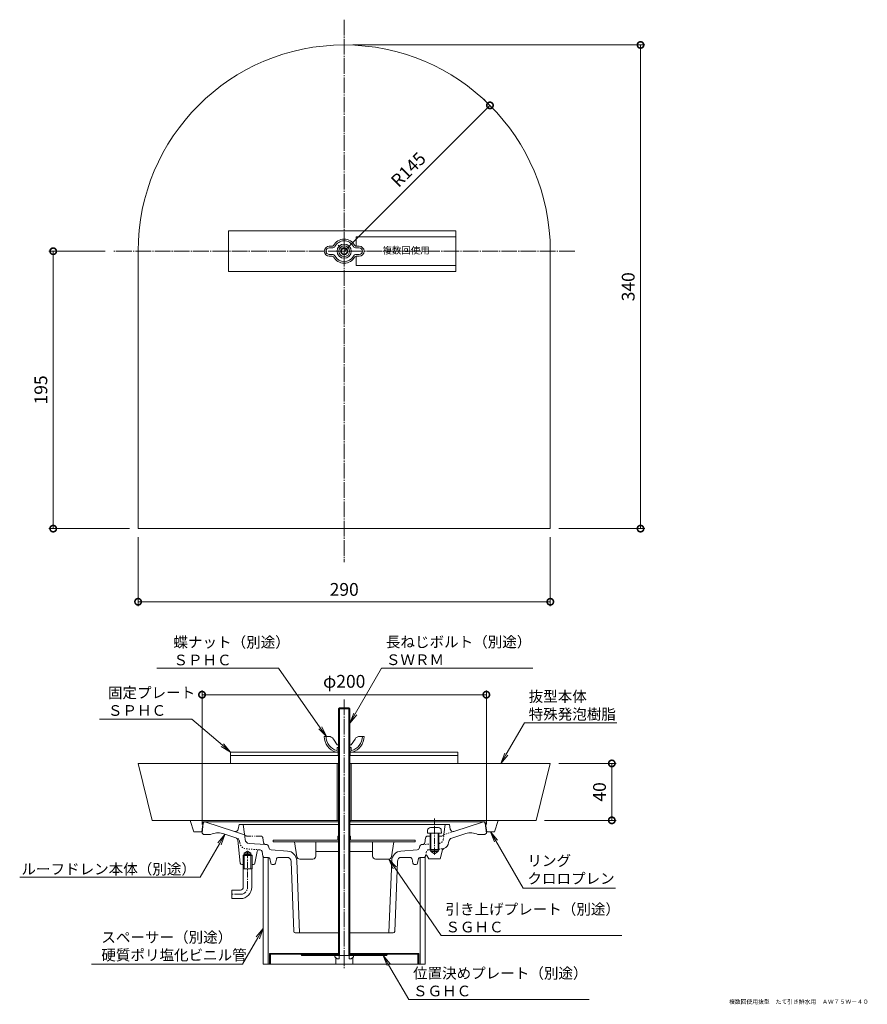
# Model space of a CAD drawing. Units: millimetres. Extents: x -228 to 368, y -315 to 377.
import ezdxf
from ezdxf import colors
from ezdxf.entities.mleader import LeaderData, LeaderLine
from ezdxf.math import Vec2, Vec3

# ---------------------------------------------------------------- set-up
doc = ezdxf.new("R2010")
doc.units = ezdxf.units.MM
for name, pattern in [('2点鎖線（断面）', [6.773333, 3.386667, -0.846667, 0.423333, -0.846667, 0.423333, -0.846667]), ('中心線（短）', [6.773333, 4.233333, -0.846667, 0.846667, -0.846667]), ('中心線（長）', [13.546667, 11.006667, -0.846667, 0.846667, -0.846667]), ('点線（標準）', [1.693333, 0.846667, -0.846667])]:
    doc.linetypes.add(name, pattern=pattern)
for name, color, linetype in [('(K)スペーサー', 4, 'Continuous'), ('(K)リング', 6, 'Continuous'), ('(K)ルーフドレン本体', 3, 'Continuous'), ('(K)位置決めプレート', 7, 'Continuous'), ('(K)固定プレート', 6, 'Continuous'), ('(K)引き上げプレート', 2, 'Continuous'), ('(K)抜型本体', 4, 'Continuous'), ('(K)蝶ナット', 2, 'Continuous'), ('(K)長ねじボルト', 6, 'Continuous')]:
    doc.layers.add(name, color=color, linetype=linetype)
for name, color, linetype, lineweight in [('(K)寸法', 7, 'Continuous', 9), ('(K)引出線', 7, 'Continuous', 9), ('(K)文字', 2, 'Continuous', 9)]:
    doc.layers.add(name, color=color, linetype=linetype, lineweight=lineweight)
doc.styles.add('(K)MSゴシック', font='MS Gothic.ttf')
doc.styles.add('文字_異尺度_H2.5', font='MS Gothic.ttf', dxfattribs={"height": 2.5})
doc.styles.add('文字_異尺度_H3.0', font='MS Gothic.ttf', dxfattribs={"height": 3})
doc.dimstyles.new('KAD-1', dxfattribs={"dimtxt": 3, "dimasz": 3, "dimexe": 1, "dimexo": 2, "dimgap": 1, "dimtad": 1, "dimdec": 1, "dimdsep": 46, "dimtxsty": '(K)MSゴシック', "dimblk": 'DOTSMALL', "dimcen": 0, "dimclrd": 7, "dimclre": 256, "dimclrt": 2, "dimadec": 1, "dimazin": 2, "dimtfac": 1, "dimtdec": 1, "dimtmove": 0, "dimatfit": 3, "dimldrblk": 'DOTSMALL', "dimfxl": 1, "dimtfill": 1, "dimlwd": 9, "dimlwe": -1, "dimarcsym": 0})

# ---------------------------------------------------------------- blocks, each defined once
blk = doc.blocks.new('_DotSmall')
at = {"color": 0, "linetype": 'ByBlock', "const_width": 0.5}
blk.add_lwpolyline([(-0.0625, 0, 1), (0.0625, 0, 1)], format="xyb", close=True, dxfattribs=at)
blk = doc.blocks.new('*D14')
at = {"layer": '(K)寸法', "transparency": 16777216}
for p, q in [((5.9, 359.44), (211.37, 359.44)), ((150.9, 19.44), (211.37, 19.44))]:
    blk.add_line(p, q, dxfattribs=at)
at = {"layer": '(K)寸法', "color": 7, "lineweight": 9, "transparency": 16777216}
blk.add_line((208.37, 359.44), (208.37, 19.44), dxfattribs=at)
at = {"layer": 'Defpoints', "color": 0, "transparency": 16777216}
for p in [(-0.1, 359.44), (144.9, 19.44), (208.37, 19.44)]:
    blk.add_point(p, dxfattribs=at)
at = {"layer": '(K)寸法', "color": 7, "lineweight": 9, "transparency": 16777216, "xscale": 9, "yscale": 9, "zscale": 9}
for p, rotation in [((208.37, 359.44), 90), ((208.37, 19.44), 270)]:
    blk.add_blockref('_DotSmall', p, dxfattribs=dict(at, rotation=rotation))
at = {"layer": '(K)寸法', "color": 2, "lineweight": 9, "transparency": 16777216, "insert": (200.87, 189.44), "char_height": 9, "attachment_point": 5, "rotation": 90, "style": '(K)MSゴシック', "bg_fill": 3, "box_fill_scale": 1.1, "bg_fill_color": 256, "bg_fill_true_color": 13158600, "bg_fill_transparency": 0}
blk.add_mtext('340', dxfattribs=at)
blk = doc.blocks.new('*D15')
at = {"layer": '(K)寸法', "transparency": 16777216}
for p, q in [((-168.31, 214.44), (-207.82, 214.44)), ((-151.1, 19.44), (-207.82, 19.44))]:
    blk.add_line(p, q, dxfattribs=at)
at = {"layer": '(K)寸法', "color": 7, "lineweight": 9, "transparency": 16777216}
blk.add_line((-204.82, 214.44), (-204.82, 19.44), dxfattribs=at)
at = {"layer": 'Defpoints', "color": 0, "transparency": 16777216}
for p in [(-162.31, 214.44), (-204.82, 19.44), (-145.1, 19.44)]:
    blk.add_point(p, dxfattribs=at)
at = {"layer": '(K)寸法', "color": 7, "lineweight": 9, "transparency": 16777216, "xscale": 9, "yscale": 9, "zscale": 9}
for p, rotation in [((-204.82, 214.44), 90), ((-204.82, 19.44), 270)]:
    blk.add_blockref('_DotSmall', p, dxfattribs=dict(at, rotation=rotation))
at = {"layer": '(K)寸法', "color": 2, "lineweight": 9, "transparency": 16777216, "insert": (-212.32, 116.94), "char_height": 9, "attachment_point": 5, "rotation": 90, "style": '(K)MSゴシック', "bg_fill": 3, "box_fill_scale": 1.1, "bg_fill_color": 256, "bg_fill_true_color": 13158600, "bg_fill_transparency": 0}
blk.add_mtext('195', dxfattribs=at)
blk = doc.blocks.new('*D16')
at = {"layer": '(K)寸法', "transparency": 16777216}
for p, q in [((-145.1, 13.44), (-145.1, -34.97)), ((144.9, 13.44), (144.9, -34.97))]:
    blk.add_line(p, q, dxfattribs=at)
at = {"layer": '(K)寸法', "color": 7, "lineweight": 9, "transparency": 16777216}
blk.add_line((144.9, -31.97), (-145.1, -31.97), dxfattribs=at)
at = {"layer": 'Defpoints', "color": 0, "transparency": 16777216}
for p in [(-145.1, 19.44), (144.9, 19.44), (-145.1, -31.97)]:
    blk.add_point(p, dxfattribs=at)
at = {"layer": '(K)寸法', "color": 7, "lineweight": 9, "transparency": 16777216, "xscale": 9, "yscale": 9, "zscale": 9, "rotation": 180}
blk.add_blockref('_DotSmall', (-145.1, -31.97), dxfattribs=at)
at = {"layer": '(K)寸法', "color": 7, "lineweight": 9, "transparency": 16777216, "xscale": 9, "yscale": 9, "zscale": 9}
blk.add_blockref('_DotSmall', (144.9, -31.97), dxfattribs=at)
at = {"layer": '(K)寸法', "color": 2, "lineweight": 9, "transparency": 16777216, "insert": (-0.1, -24.47), "char_height": 9, "attachment_point": 5, "style": '(K)MSゴシック', "bg_fill": 3, "box_fill_scale": 1.1, "bg_fill_color": 256, "bg_fill_true_color": 13158600, "bg_fill_transparency": 0}
blk.add_mtext('290', dxfattribs=at)
blk = doc.blocks.new('*D17')
at = {"layer": '(K)寸法', "transparency": 16777216}
for p, q in [((98.19, 321.21), (100.31, 319.09)), ((-4.35, 218.68), (-2.22, 216.56))]:
    blk.add_line(p, q, dxfattribs=at)
at = {"layer": '(K)寸法', "color": 7, "lineweight": 9, "transparency": 16777216}
blk.add_line((-0.1, 214.44), (102.43, 316.97), dxfattribs=at)
at = {"layer": 'Defpoints', "color": 0, "transparency": 16777216}
for p in [(102.43, 316.97), (102.43, 316.97), (-0.1, 214.44)]:
    blk.add_point(p, dxfattribs=at)
at = {"layer": '(K)寸法', "color": 7, "lineweight": 9, "transparency": 16777216, "xscale": 9, "yscale": 9, "zscale": 9}
for p, rotation in [((102.43, 316.97), 45.00004153147132), ((-0.1, 214.44), 225.0000415314713)]:
    blk.add_blockref('_DotSmall', p, dxfattribs=dict(at, rotation=rotation))
at = {"layer": '(K)寸法', "color": 2, "lineweight": 9, "transparency": 16777216, "insert": (45.86, 271.01), "char_height": 9, "attachment_point": 5, "rotation": 45.00004, "style": '(K)MSゴシック', "bg_fill": 3, "box_fill_scale": 1.1, "bg_fill_color": 256, "bg_fill_true_color": 13158600, "bg_fill_transparency": 0}
blk.add_mtext('R145', dxfattribs=at)
blk = doc.blocks.new('*D12')
at = {"layer": '(K)寸法', "transparency": 16777216}
for p, q in [((150.9, -145.64), (191.17, -145.64)), ((140.9, -185.64), (191.17, -185.64))]:
    blk.add_line(p, q, dxfattribs=at)
at = {"layer": '(K)寸法', "color": 7, "lineweight": 9, "transparency": 16777216}
blk.add_line((188.17, -145.64), (188.17, -185.64), dxfattribs=at)
at = {"layer": 'Defpoints', "color": 0, "transparency": 16777216}
for p in [(144.9, -145.64), (134.9, -185.64), (188.17, -185.64)]:
    blk.add_point(p, dxfattribs=at)
at = {"layer": '(K)寸法', "color": 7, "lineweight": 9, "transparency": 16777216, "xscale": 9, "yscale": 9, "zscale": 9}
for p, rotation in [((188.17, -145.64), 90), ((188.17, -185.64), 270)]:
    blk.add_blockref('_DotSmall', p, dxfattribs=dict(at, rotation=rotation))
at = {"layer": '(K)寸法', "color": 2, "lineweight": 9, "transparency": 16777216, "insert": (180.67, -165.64), "char_height": 9, "attachment_point": 5, "rotation": 90, "style": '(K)MSゴシック', "bg_fill": 3, "box_fill_scale": 1.1, "bg_fill_color": 256, "bg_fill_true_color": 13158600, "bg_fill_transparency": 0}
blk.add_mtext('40', dxfattribs=at)
blk = doc.blocks.new('*D13')
at = {"layer": '(K)寸法', "transparency": 16777216}
for p, q in [((-100.1, -188.64), (-100.1, -94.3)), ((99.9, -188.64), (99.9, -94.3))]:
    blk.add_line(p, q, dxfattribs=at)
at = {"layer": '(K)寸法', "color": 7, "lineweight": 9, "transparency": 16777216}
blk.add_line((-100.1, -97.3), (99.9, -97.3), dxfattribs=at)
at = {"layer": 'Defpoints', "color": 0, "transparency": 16777216}
for p in [(99.9, -97.3), (-100.1, -194.64), (99.9, -194.64)]:
    blk.add_point(p, dxfattribs=at)
at = {"layer": '(K)寸法', "color": 7, "lineweight": 9, "transparency": 16777216, "xscale": 9, "yscale": 9, "zscale": 9, "rotation": 180}
blk.add_blockref('_DotSmall', (-100.1, -97.3), dxfattribs=at)
at = {"layer": '(K)寸法', "color": 7, "lineweight": 9, "transparency": 16777216, "xscale": 9, "yscale": 9, "zscale": 9}
blk.add_blockref('_DotSmall', (99.9, -97.3), dxfattribs=at)
at = {"layer": '(K)寸法', "color": 2, "lineweight": 9, "transparency": 16777216, "insert": (-0.1, -89.07), "char_height": 9, "attachment_point": 5, "style": '(K)MSゴシック', "bg_fill": 3, "box_fill_scale": 1.1, "bg_fill_color": 256, "bg_fill_true_color": 13158600, "bg_fill_transparency": 0}
blk.add_mtext('φ200', dxfattribs=at)
blk = doc.blocks.new('_Open')
at = {"color": 0, "linetype": 'ByBlock', "lineweight": -2}
for p, q in [((-1, 0.167), (0, 0)), ((-1, -0.167), (0, 0)), ((0, 0), (-1, 0))]:
    blk.add_line(p, q, dxfattribs=at)

msp = doc.modelspace()

# ---------------------------------------------------------------- linework, layer by layer
at = {"layer": '(K)スペーサー', "color": 4, "linetype": 'Continuous', "lineweight": 9}
for p, q in [((-57.1, -211.64), (-56.28, -211.64)), ((-57.1, -211.64), (-57.1, -286.64)), ((-53.6, -211.64), (-53.6, -286.64)), ((53.4, -211.64), (53.4, -286.64)), ((56.9, -211.64), (56.07, -211.64)), ((56.9, -211.64), (56.9, -286.64)), ((-57.1, -286.64), (56.9, -286.64))]:
    msp.add_line(p, q, dxfattribs=at)
at = {"layer": '(K)リング', "color": 6, "linetype": 'Continuous', "lineweight": 9}
for p, q in [((-108.35, -185.64), (-105.85, -193.64)), ((-4.1, -185.64), (-108.35, -185.64)), ((-100.35, -193.64), (-99.35, -186.64)), ((-4.1, -186.64), (-99.35, -186.64)), ((-4.2, -185.64), (-4.2, -186.64)), ((108.15, -185.64), (3.9, -185.64)), ((99.15, -186.64), (3.9, -186.64)), ((4, -185.64), (4, -186.64)), ((100.15, -193.64), (99.15, -186.64)), ((108.15, -185.64), (105.65, -193.64)), ((-105.85, -193.64), (-100.35, -193.64)), ((105.65, -193.64), (100.15, -193.64))]:
    msp.add_line(p, q, dxfattribs=at)
at = {"layer": '(K)ルーフドレン本体', "color": 3, "linetype": '中心線（長）', "lineweight": 9}
msp.add_line((-0.1, -100.76), (-0.1, -290.36), dxfattribs=at)
at = {"layer": '(K)ルーフドレン本体', "color": 3, "linetype": 'Continuous', "lineweight": 9}
for p, q in [((-98.22, -186.64), (-4.1, -186.64)), ((-77.28, -193.41), (-98.1, -186.64)), ((3.9, -186.64), (58.92, -186.64)), ((98.01, -186.64), (67.87, -186.64)), ((77.07, -193.41), (97.9, -186.64)), ((-99.21, -187.52), (-100.1, -194.64)), ((-77.28, -193.41), (-70.24, -195.7)), ((-74.1, -188.64), (-74.69, -191.87)), ((-71.1, -188.64), (-74.1, -188.64)), ((-70.28, -195.33), (-71.1, -188.64)), ((-4.1, -188.64), (-71.1, -188.64)), ((70.9, -188.64), (3.9, -188.64)), ((70.08, -195.33), (70.9, -188.64)), ((70.9, -188.64), (73.9, -188.64)), ((73.9, -188.64), (74.49, -191.87)), ((99.01, -187.52), (99.9, -194.64)), ((-100.1, -194.64), (-99.1, -195.64)), ((-99.1, -195.64), (-94.1, -195.64)), ((-76.95, -197.72), (-85.58, -194.92)), ((-76.33, -197.92), (-76.95, -197.72)), ((-73.2, -215.75), (-74.96, -199.61)), ((-69.81, -199.19), (-70.28, -195.33)), ((57.19, -197.89), (56.59, -201.38)), ((58.66, -196.64), (60.4, -196.64)), ((66.4, -196.64), (68.59, -196.64)), ((73.37, -201.31), (73.46, -200.61)), ((75.51, -198.12), (85.38, -194.92)), ((98.9, -195.64), (93.9, -195.64)), ((99.9, -194.64), (98.9, -195.64)), ((-70.46, -208.64), (-68.1, -207.28)), ((-65.74, -208.64), (-68.1, -207.28)), ((-55.43, -202.63), (-67.04, -201.82)), ((-62.95, -215.83), (-61.35, -207.55)), ((-59.78, -206.33), (-59.25, -206.37)), ((-57.26, -210.83), (-57.88, -207.58)), ((-55.22, -202.64), (-55.43, -202.63)), ((-55.22, -202.64), (-54.47, -202.7)), ((-52.89, -205.31), (-53.32, -203.77)), ((-40.02, -207.21), (-51.55, -206.4)), ((39.82, -207.21), (51.26, -206.41)), ((52.68, -205.31), (53.11, -203.77)), ((55.22, -202.63), (54.27, -202.7)), ((60.4, -201.18), (60.4, -206.64)), ((60.4, -206.64), (66.4, -206.64)), ((60.9, -201.68), (60.9, -207.64)), ((65.9, -201.68), (65.9, -207.64)), ((66.4, -201.18), (66.4, -206.64)), ((67.4, -212.57), (69.17, -206.41)), ((-70.46, -209.64), (-71.28, -210.44)), ((-64.93, -210.44), (-71.28, -210.44)), ((-71.28, -219.64), (-71.28, -210.44)), ((-70.46, -219.64), (-70.46, -208.64)), ((-65.74, -208.64), (-70.46, -208.64)), ((-65.74, -209.64), (-70.46, -209.64)), ((-65.74, -219.64), (-65.74, -208.64)), ((-64.93, -210.44), (-65.74, -209.64)), ((-64.93, -219.64), (-64.93, -210.44)), ((-56.28, -211.64), (-53.42, -211.64)), ((-52.44, -212.45), (-51.76, -215.84)), ((-48.44, -215.84), (-47.84, -212.85)), ((-46.37, -211.64), (-40.49, -211.64)), ((-35.64, -263.68), (-37.49, -214.53)), ((-33.51, -213.93), (-31.6, -264.64)), ((-20.1, -207.64), (-4.1, -207.64)), ((19.9, -207.64), (3.9, -207.64)), ((33.31, -213.93), (31.39, -264.64)), ((35.43, -263.68), (37.29, -214.53)), ((46.17, -211.64), (40.29, -211.64)), ((48.24, -215.84), (47.64, -212.85)), ((52.24, -212.45), (51.56, -215.84)), ((56.07, -211.64), (53.22, -211.64)), ((57.05, -210.83), (57.14, -210.38)), ((58.07, -210.23), (59.4, -212.57)), ((59.4, -212.57), (67.4, -212.57)), ((60.9, -207.64), (65.9, -207.64)), ((60.9, -207.64), (63.4, -209.09)), ((65.9, -207.64), (63.4, -209.09)), ((-71.28, -216.64), (-72.21, -216.64)), ((-64.93, -219.64), (-71.28, -219.64)), ((-71.1, -232.64), (-71.1, -219.64)), ((-65.1, -232.64), (-65.1, -219.64)), ((-63.93, -216.64), (-64.93, -216.64)), ((-50.78, -216.64), (-49.42, -216.64)), ((50.58, -216.64), (49.22, -216.64)), ((-73.1, -234.64), (-79.1, -234.64)), ((-79.1, -234.64), (-79.1, -240.64)), ((-73.1, -240.64), (-79.1, -240.64)), ((-34.64, -264.64), (-4.1, -264.64)), ((34.43, -264.64), (3.9, -264.64))]:
    msp.add_line(p, q, dxfattribs=at)
at = {"layer": '(K)ルーフドレン本体', "color": 4, "linetype": '中心線（短）', "lineweight": 9}
msp.add_line((63.4, -184.33), (63.4, -209.78), dxfattribs=at)
at = {"layer": '(K)ルーフドレン本体', "color": 4, "linetype": 'Continuous', "lineweight": 9}
for p, q in [((58.58, -192.57), (58.4, -194.64)), ((60.57, -190.74), (66.22, -190.74)), ((68.22, -192.57), (68.4, -194.64)), ((58.4, -194.64), (68.4, -194.64)), ((60.4, -194.64), (60.4, -206.14)), ((60.9, -194.64), (60.9, -206.64)), ((65.9, -194.64), (65.9, -206.64)), ((66.4, -194.64), (66.4, -206.14)), ((60.9, -206.64), (60.4, -206.14)), ((60.4, -206.14), (66.4, -206.14)), ((60.9, -206.64), (65.9, -206.64)), ((66.4, -206.14), (65.9, -206.64))]:
    msp.add_line(p, q, dxfattribs=at)
at = {"layer": '(K)ルーフドレン本体', "color": 3, "linetype": '点線（標準）', "lineweight": 9}
for p, q in [((77.07, -193.41), (70.03, -195.7)), ((-75.71, -198.12), (-76.33, -197.92)), ((-73.58, -201.31), (-73.66, -200.61)), ((69.6, -199.19), (70.08, -195.33)), ((-68.96, -205.69), (-59.78, -206.33)), ((55.22, -202.63), (60.4, -202.27)), ((57.14, -210.38), (57.68, -207.58)), ((59.57, -206.33), (59.05, -206.37)), ((60.4, -206.28), (59.57, -206.33)), ((66.4, -201.85), (66.83, -201.82)), ((68.76, -205.69), (66.4, -205.86)), ((69.17, -206.41), (69.4, -205.61))]:
    msp.add_line(p, q, dxfattribs=at)
at = {"layer": '(K)ルーフドレン本体', "color": 3, "linetype": '2点鎖線（断面）', "lineweight": 9}
for p, q in [((-58.87, -196.64), (-68.79, -196.64)), ((-57.39, -197.89), (-56.8, -201.38))]:
    msp.add_line(p, q, dxfattribs=at)
at = {"layer": '(K)ルーフドレン本体', "color": 3, "linetype": '中心線（短）', "lineweight": 9}
for p, q in [((-68.1, -232.64), (-68.1, -207.09)), ((-73.1, -237.64), (-79.82, -237.64))]:
    msp.add_line(p, q, dxfattribs=at)
at = {"layer": '(K)ルーフドレン本体', "color": 3, "linetype": 'Continuous', "lineweight": 9}
for centre, radius, start, end in [((-98.22, -187.64), 1, 90, 172.87573), ((98.01, -187.64), 1, 7.12427, 90), ((-76.66, -191.51), 2, 252.00006, 349.64606), ((76.45, -191.51), 2, 190.35394, 287.99994), ((-88.98, -205.38), 11, 72.00008, 117.74347), ((-76.95, -199.83), 2, 6.23003, 72.00018), ((-66.83, -198.82), 3, 187.00038, 266.00034), ((58.66, -198.14), 1.5, 90, 170.38539), ((68.59, -195.14), 1.5, 270, 353.00041), ((76.44, -200.98), 3, 107.99998, 172.99959), ((88.78, -205.38), 11, 62.25653, 107.99992), ((-59.88, -207.83), 1.5, 86.00067, 169.11671), ((-59.36, -207.87), 1.5, 10.89832, 85.99991), ((-54.76, -204.18), 1.5, 15.64886, 78.88803), ((-51.44, -204.9), 1.5, 195.64886, 266), ((-40.51, -214.19), 7, 2.16112, 85.99995), ((40.3, -214.19), 7, 94.00005, 177.83888), ((51.24, -204.9), 1.5, 270.95044, 344.35114), ((54.56, -204.18), 1.5, 101.11197, 164.35114), ((55.12, -201.13), 1.5, 274, 350.38539), ((70.61, -206.82), 1.5, 109.78223, 163.9705), ((68.41, -200.7), 5, 289.78258, 352.99973), ((-56.28, -210.64), 1, 190.899, 270), ((-53.42, -212.64), 1, 11.30934, 90), ((-46.37, -213.14), 1.5, 90, 168.69034), ((-40.49, -214.64), 3, 2.16129, 90), ((40.29, -214.64), 3, 90, 177.8387), ((46.17, -213.14), 1.5, 11.30966, 90), ((53.22, -212.64), 1, 90, 168.69066), ((56.07, -210.64), 1, 270, 349.101), ((57.63, -210.47), 0.5, 29.60806, 169.09903), ((-72.21, -215.64), 1, 186.23801, 270.25266), ((-63.93, -215.64), 1, 270, 349.11731), ((-50.78, -215.64), 1, 191.30914, 270), ((-49.42, -215.64), 1, 270, 348.69086), ((49.22, -215.64), 1, 191.30914, 270), ((50.58, -215.64), 1, 270, 348.69086), ((-73.1, -232.64), 2, 270, 0), ((-73.1, -232.64), 8, 270, 0), ((-34.64, -263.64), 1, 182.16199, 270), ((34.43, -263.64), 1, 270, 357.83801)]:
    msp.add_arc(centre, radius, start, end, dxfattribs=at)
at = {"layer": '(K)ルーフドレン本体', "color": 4, "linetype": 'Continuous', "lineweight": 9}
for centre, start, end in [((60.57, -192.74), 90, 174.99998), ((66.22, -192.74), 5.00002, 90)]:
    msp.add_arc(centre, 2, start, end, dxfattribs=at)
at = {"layer": '(K)ルーフドレン本体', "color": 3, "linetype": '点線（標準）', "lineweight": 9}
for centre, radius, start, end in [((-76.64, -200.98), 3, 7.00041, 72.00002), ((66.63, -198.82), 3, 273.99933, 352.9995), ((-68.61, -200.7), 5, 187.00027, 266.00006), ((59.15, -207.87), 1.5, 94.00009, 169.10165), ((68.41, -200.7), 5, 273.99992, 289.78258)]:
    msp.add_arc(centre, radius, start, end, dxfattribs=at)
at = {"layer": '(K)ルーフドレン本体', "color": 3, "linetype": '2点鎖線（断面）', "lineweight": 9}
for centre, start, end in [((-68.79, -195.14), 186.99957, 270), ((-58.87, -198.14), 9.61461, 90), ((-55.32, -201.13), 189.61461, 266)]:
    msp.add_arc(centre, 1.5, start, end, dxfattribs=at)
at = {"layer": '(K)ルーフドレン本体', "color": 3, "linetype": '中心線（短）', "lineweight": 9}
msp.add_arc((-73.1, -232.64), 5, 270, 0, dxfattribs=at)
at = {"layer": '(K)位置決めプレート', "color": 3, "linetype": 'Continuous', "lineweight": 9}
for p, q in [((-52.6, -286.64), (-52.6, -279.14)), ((-4.1, -279.14), (-52.6, -279.14)), ((-52, -286.64), (-52, -279.74)), ((-30.62, -279.74), (-52, -279.74)), ((-41.1, -279.74), (-41.1, -279.14)), ((-37.1, -279.74), (-37.1, -279.14)), ((-30.1, -280.64), (-30.62, -279.74)), ((-29.76, -280.04), (-30.28, -279.14)), ((29.9, -280.64), (-30.1, -280.64)), ((-4.1, -280.04), (-29.76, -280.04)), ((-4.6, -280.64), (-4.6, -280.04)), ((52.4, -279.14), (3.9, -279.14)), ((29.55, -280.04), (3.9, -280.04)), ((4.4, -280.64), (4.4, -280.04)), ((29.55, -280.04), (30.07, -279.14)), ((29.9, -280.64), (30.42, -279.74)), ((51.8, -279.74), (30.42, -279.74)), ((36.9, -279.74), (36.9, -279.14)), ((40.9, -279.74), (40.9, -279.14)), ((51.8, -286.64), (51.8, -279.74)), ((52.4, -286.64), (52.4, -279.14)), ((-52, -286.64), (-52.6, -286.64)), ((52.4, -286.64), (51.8, -286.64))]:
    msp.add_line(p, q, dxfattribs=at)
at = {"layer": '(K)位置決めプレート', "color": 2, "linetype": 'Continuous', "lineweight": 9}
for p, q in [((-6.6, -281.64), (-6.6, -280.64)), ((-6.6, -280.64), (6.4, -280.64)), ((-5.05, -282.91), (-6.6, -281.64)), ((-6.1, -286.64), (-6.1, -282.05)), ((-5.05, -282.91), (-3.71, -282.91)), ((-3.71, -282.91), (-3.71, -280.64)), ((3.5, -282.91), (3.5, -280.64)), ((4.85, -282.91), (3.5, -282.91)), ((4.85, -282.91), (6.4, -281.64)), ((5.9, -286.64), (5.9, -282.05)), ((6.4, -281.64), (6.4, -280.64)), ((5.9, -286.64), (-6.1, -286.64))]:
    msp.add_line(p, q, dxfattribs=at)
at = {"layer": '(K)固定プレート', "color": 6, "linetype": 'Continuous', "lineweight": 9}
for p, q in [((78.41, 228.74), (-81.59, 228.74)), ((-81.59, 200.14), (-81.59, 228.74)), ((78.41, 200.14), (78.41, 228.74)), ((78.41, 200.14), (-81.59, 200.14)), ((-80.1, -145.64), (-80.1, -137.64)), ((-80.1, -137.64), (-4.1, -137.64)), ((-4.35, -139.94), (-4.35, -137.64)), ((3.9, -137.64), (79.9, -137.64)), ((4.15, -139.94), (4.15, -137.64)), ((79.9, -145.64), (79.9, -137.64)), ((-80.1, -139.94), (-4.1, -139.94)), ((3.9, -139.94), (79.9, -139.94)), ((-80.1, -145.64), (-4.1, -145.64)), ((3.9, -145.64), (79.9, -145.64))]:
    msp.add_line(p, q, dxfattribs=at)
at = {"layer": '(K)固定プレート', "color": 2, "linetype": 'Continuous', "lineweight": 9}
for p, q in [((8.41, 217.94), (8.41, 224.44)), ((78.41, 224.44), (8.41, 224.44)), ((8.41, 204.44), (8.41, 210.94)), ((78.41, 204.44), (8.41, 204.44))]:
    msp.add_line(p, q, dxfattribs=at)
at = {"layer": '(K)引き上げプレート', "color": 2, "linetype": 'Continuous', "lineweight": 9}
for p, q in [((-50.1, -199.64), (-50.1, -200.84)), ((-5.1, -199.64), (-50.1, -199.64)), ((-4.6, -199.14), (-4.6, -196.64)), ((-3.43, -196.64), (-4.6, -196.64)), ((-4.1, -196.64), (-4.1, -200.52)), ((4.4, -196.64), (3.22, -196.64)), ((3.9, -196.64), (3.9, -200.52)), ((4.4, -199.14), (4.4, -196.64)), ((4.9, -199.64), (49.9, -199.64)), ((49.9, -200.84), (49.9, -199.64)), ((-4.1, -200.84), (-50.1, -200.84)), ((-33.38, -211.17), (-35.1, -200.84)), ((-20.1, -210.84), (-20.1, -200.84)), ((49.9, -200.84), (3.9, -200.84)), ((19.9, -210.84), (19.9, -200.84)), ((33.18, -211.17), (34.9, -200.84)), ((-31.41, -212.84), (-22.1, -212.84)), ((31.2, -212.84), (21.9, -212.84))]:
    msp.add_line(p, q, dxfattribs=at)
for centre, radius, start, end in [((-5.1, -199.14), 0.5, 270, 0), ((-5.1, -199.14), 1.7, 270, 350.47098), ((4.9, -199.14), 1.7, 189.53619, 270), ((4.9, -199.14), 0.5, 180, 270), ((-31.41, -210.84), 2, 189.46281, 270), ((-22.1, -210.84), 2, 270, 0), ((21.9, -210.84), 2, 180, 270), ((31.2, -210.84), 2, 270, 350.53719)]:
    msp.add_arc(centre, radius, start, end, dxfattribs=at)
at = {"layer": '(K)抜型本体', "color": 4, "linetype": '中心線（長）', "lineweight": 9}
for p, q in [((-0.1, 377.19), (-0.1, -4.15)), ((162.1, 214.44), (-162.31, 214.44))]:
    msp.add_line(p, q, dxfattribs=at)
at = {"layer": '(K)抜型本体', "color": 4, "linetype": 'Continuous', "lineweight": 9}
for p, q in [((-145.1, 214.44), (-145.1, 19.44)), ((144.9, 214.44), (144.9, 19.44)), ((144.9, 19.44), (-145.1, 19.44)), ((-4.1, -145.64), (-145.1, -145.64)), ((-145.1, -145.64), (-135.1, -185.64)), ((-5.1, -145.64), (-5.1, -185.64)), ((144.9, -145.64), (3.9, -145.64)), ((4.9, -145.64), (4.9, -185.64)), ((144.9, -145.64), (134.9, -185.64)), ((-4.1, -185.64), (-135.1, -185.64)), ((134.9, -185.64), (3.9, -185.64))]:
    msp.add_line(p, q, dxfattribs=at)
msp.add_arc((-0.1, 214.44), 145, 0, 180, dxfattribs=at)
at = {"layer": '(K)蝶ナット', "color": 2, "linetype": 'Continuous', "lineweight": 9}
for p, q in [((-8.58, 217.94), (-10.6, 217.94)), ((-8.58, 216.74), (-10.6, 216.74)), ((8.37, 217.94), (10.4, 217.94)), ((8.37, 216.74), (10.4, 216.74)), ((-10.6, 212.14), (-8.58, 212.14)), ((-10.6, 210.94), (-8.58, 210.94)), ((10.4, 212.14), (8.37, 212.14)), ((10.4, 210.94), (8.37, 210.94)), ((-11.09, -126.64), (-14.1, -126.64)), ((-7.71, -128.51), (-5.1, -132.64)), ((7.5, -128.51), (4.9, -132.64)), ((10.89, -126.64), (13.9, -126.64)), ((-4.1, -137.64), (-5.9, -137.64)), ((-5.1, -132.64), (-4.1, -132.64)), ((-5.1, -134.54), (-5.1, -136.44)), ((-5.1, -134.54), (-3.43, -134.54)), ((3.22, -134.54), (4.9, -134.54)), ((3.9, -132.64), (4.9, -132.64)), ((5.7, -137.64), (3.9, -137.64)), ((4.9, -134.54), (4.9, -136.44))]:
    msp.add_line(p, q, dxfattribs=at)
msp.add_circle((-0.1, 214.44), 5, dxfattribs=at)
for centre, radius, start, end in [((-0.1, 214.44), 8.5, 28.02754, 151.97244), ((-0.1, 214.44), 7.3, 28.02754, 153.56662), ((-10.6, 214.44), 3.5, 90, 270), ((-10.6, 214.44), 2.3, 90, 270), ((-8.58, 219.14), 1.2, 270, 323.96806), ((-8.58, 219.14), 2.4, 270, 323.96806), ((8.37, 219.14), 2.4, 212.0298, 270), ((8.37, 219.14), 1.2, 216.03194, 270), ((10.4, 214.44), 3.5, 270, 90), ((10.4, 214.44), 2.3, 270, 90), ((-8.58, 209.74), 2.4, 32.02982, 90), ((-8.58, 209.74), 1.2, 36.03194, 90), ((-0.1, 214.44), 8.5, 208.02756, 331.97244), ((-0.1, 214.44), 7.3, 208.02756, 331.97244), ((8.37, 209.74), 2.4, 90, 147.97018), ((8.37, 209.74), 1.2, 90, 143.96806), ((-2.58, -126.61), 11.52, 180.17361, 253.23207), ((-2.58, -126.61), 10.32, 180.17361, 255.40904), ((-11.09, -130.64), 4, 32.21649, 90), ((2.37, -126.61), 10.32, 284.59094, 359.82637), ((2.37, -126.61), 11.52, 286.76791, 359.82637), ((10.89, -130.64), 4, 90, 147.78351), ((-5.3, -136.44), 0.2, 308.26572, 0), ((-5.1, -136.44), 1.2, 270, 326.44362), ((4.9, -136.44), 1.2, 213.5567, 270), ((5.1, -136.44), 0.2, 180, 231.73428)]:
    msp.add_arc(centre, radius, start, end, dxfattribs=at)
at = {"layer": '(K)長ねじボルト', "color": 6, "linetype": 'Continuous', "lineweight": 9}
for p, q in [((-4.1, -107.32), (-3.43, -106.64)), ((3.9, -107.32), (-4.1, -107.32)), ((-4.1, -107.32), (-4.1, -280.64)), ((-3.43, -106.64), (3.22, -106.64)), ((-3.43, -106.64), (-3.43, -280.64)), ((3.22, -106.64), (3.9, -107.32)), ((3.22, -106.64), (3.22, -280.64)), ((3.9, -107.32), (3.9, -280.64))]:
    msp.add_line(p, q, dxfattribs=at)
msp.add_circle((-0.1, 214.44), 3.8, dxfattribs=at)

# ---------------------------------------------------------------- texts
at = {"layer": '(K)文字', "linetype": 'Continuous', "lineweight": 9, "insert": (319.26, -313.1), "char_height": 3, "width": 97.2597, "attachment_point": 5, "line_spacing_factor": 0.8, "style": '文字_異尺度_H3.0'}
msp.add_mtext('\\pxql;複数回使用抜型\u3000たて引き排水用\u3000ＡＷ７５Ｗ－４０', dxfattribs=at)

# ---------------------------------------------------------------- leaders
at = {"layer": '(K)引出線', "lineweight": 9}
ml = msp.add_multileader_mtext('Standard', dxfattribs=at)
ml.set_content('引き上げプレート（別途）\\PＳＧＨＣ', color=256, style='文字_異尺度_H2.5')
ml.set_leader_properties(color=7, linetype='Continuous', lineweight=9)
ml.set_arrow_properties(name='OPEN')
ml.build(insert=Vec2(0, 0))
ml.multileader.update_dxf_attribs({"has_dogleg": 0, "text_left_attachment_type": 5, "text_right_attachment_type": 5, "arrow_head_size": 7.5, "scale": 3})
ctx = ml.context
ctx.base_point, ctx.scale, ctx.char_height, ctx.arrow_head_size, ctx.landing_gap_size, ctx.plane_origin = Vec3(68.11, -266.67), 3, 7.5, 7.5, 3, Vec3(31.2, -202.74)
ctx.left_attachment, ctx.right_attachment = 5, 5
notes = []
notes.append((ctx, [(0, (1, 1, 0), (44.11, -266.67), (1, 0), 24, [(0, [(31.2, -212.84)], 0, [])])]))
ctx.mtext.insert, ctx.mtext.flow_direction = Vec3(71.11, -244.37), 5
ml = msp.add_multileader_mtext('Standard', dxfattribs=at)
ml.set_content('スペーサー（別途）\\P硬質ポリ塩化ビニル管', color=256, style='文字_異尺度_H2.5')
ml.set_leader_properties(color=7, linetype='Continuous', lineweight=9)
ml.set_arrow_properties(name='OPEN')
ml.build(insert=Vec2(0, 0))
ml.multileader.update_dxf_attribs({"has_dogleg": 0, "text_left_attachment_type": 5, "text_right_attachment_type": 5, "arrow_head_size": 7.5, "scale": 3})
ctx = ml.context
ctx.base_point, ctx.scale, ctx.char_height, ctx.arrow_head_size, ctx.landing_gap_size, ctx.plane_origin = Vec3(-173.97, -286.75), 3, 7.5, 7.5, 3, Vec3(-57.1, -261.75)
ctx.left_attachment, ctx.right_attachment = 5, 5
notes.append((ctx, [(0, (1, 1, 0), (-47.54, -286.75), (-1, 0), 24, [(0, [(-57.1, -261.75)], 0, [])])]))
ctx.mtext.insert, ctx.mtext.flow_direction = Vec3(-170.97, -264.07), 5
ml = msp.add_multileader_mtext('Standard', dxfattribs=at)
ml.set_content('位置決めプレート（別途）\\PＳＧＨＣ', color=256, style='文字_異尺度_H2.5')
ml.set_leader_properties(color=7, linetype='Continuous', lineweight=9)
ml.set_arrow_properties(name='OPEN')
ml.build(insert=Vec2(0, 0))
ml.multileader.update_dxf_attribs({"has_dogleg": 0, "text_left_attachment_type": 5, "text_right_attachment_type": 5, "arrow_head_size": 7.5, "scale": 3})
ctx = ml.context
ctx.base_point, ctx.scale, ctx.char_height, ctx.arrow_head_size, ctx.landing_gap_size, ctx.plane_origin = Vec3(45.3, -311.64), 3, 7.5, 7.5, 3, Vec3(27.4, -280.64)
ctx.left_attachment, ctx.right_attachment = 5, 5
notes.append((ctx, [(0, (1, 1, 0), (21.3, -311.64), (1, 0), 24, [(0, [(27.4, -280.64)], 0, [])])]))
ctx.mtext.insert, ctx.mtext.flow_direction = Vec3(48.3, -289.34), 5
for ctx, leaders in notes:
    for number, flags, end, landing, length, lines in leaders:
        leader = LeaderData()
        leader.index, (leader.has_last_leader_line, leader.has_dogleg_vector, leader.attachment_direction) = number, flags
        leader.last_leader_point, leader.dogleg_vector, leader.dogleg_length = Vec3(end), Vec3(landing), length
        for number, points, colour, breaks in lines:
            line = LeaderLine()
            line.index, line.vertices, line.color, line.breaks = number, Vec3.list(points), colors.encode_raw_color(colour), breaks
            leader.lines.append(line)
        ctx.leaders.append(leader)

# ---------------------------------------------------------------- next in the draw order: dimensions: what is measured, and where the dimension line sits
at = {"layer": '(K)寸法', "lineweight": 9}
for base, p1, p2, picture, middle in [((208.37, 19.44), (-0.1, 359.44), (144.9, 19.44), '*D14', (200.87, 189.44)), ((-204.82, 19.44), (-162.31, 214.44), (-145.1, 19.44), '*D15', (-212.32, 116.94)), ((188.17, -185.64), (144.9, -145.64), (134.9, -185.64), '*D12', (180.67, -165.64))]:
    dim = msp.add_linear_dim(base=base, p1=p1, p2=p2, angle=90, dimstyle='KAD-1', dxfattribs=at)
    dim.commit()
    dim.dimension.update_dxf_attribs({"geometry": picture, "text_midpoint": middle})
dim = msp.add_linear_dim(base=(99.9, -97.3), p1=(-100.1, -194.64), p2=(99.9, -194.64), text='φ<>', dimstyle='KAD-1', dxfattribs=at)
dim.commit()
dim.dimension.update_dxf_attribs({"geometry": '*D13', "text_midpoint": (-0.1, -89.07)})

# ---------------------------------------------------------------- next in the draw order: dimensions: what is measured, and where the dimension line sits
dim = msp.add_aligned_dim(p1=(-0.1, 214.44), p2=(102.43, 316.97), distance=0, text='R<>', dimstyle='KAD-1', dxfattribs=at)
dim.commit()
dim.dimension.update_dxf_attribs({"geometry": '*D17', "text_midpoint": (45.86, 271.01)})
dim = msp.add_linear_dim(base=(-145.1, -31.97), p1=(144.9, 19.44), p2=(-145.1, 19.44), dimstyle='KAD-1', dxfattribs=at)
dim.commit()
dim.dimension.update_dxf_attribs({"geometry": '*D16', "text_midpoint": (-0.1, -24.47)})

# ---------------------------------------------------------------- next in the draw order: leaders
at = {"layer": '(K)引出線', "lineweight": 9}
ml = msp.add_multileader_mtext('Standard', dxfattribs=at)
ml.set_content('長ねじボルト（別途）\\PＳＷＲＭ', color=256, style='文字_異尺度_H2.5')
ml.set_leader_properties(color=7, linetype='Continuous', lineweight=9)
ml.set_arrow_properties(name='OPEN')
ml.build(insert=Vec2(0, 0))
ml.multileader.update_dxf_attribs({"has_dogleg": 0, "text_left_attachment_type": 5, "text_right_attachment_type": 5, "arrow_head_size": 7.5, "scale": 3})
ctx = ml.context
ctx.base_point, ctx.scale, ctx.char_height, ctx.arrow_head_size, ctx.landing_gap_size, ctx.plane_origin = Vec3(26.23, -78.63), 3, 7.5, 7.5, 3, Vec3(3.9, -117.32)
ctx.left_attachment, ctx.right_attachment = 5, 5
notes = []
notes.append((ctx, [(0, (1, 1, 0), (2.23, -78.63), (1, 0), 24, [(0, [(3.9, -117.32)], 0, [])])]))
ctx.mtext.insert, ctx.mtext.flow_direction = Vec3(29.23, -56.48), 5
ml = msp.add_multileader_mtext('Standard', dxfattribs=at)
ml.set_content('蝶ナット（別途）\\PＳＰＨＣ', color=256, style='文字_異尺度_H2.5')
ml.set_leader_properties(color=7, linetype='Continuous', lineweight=9)
ml.set_arrow_properties(name='OPEN')
ml.build(insert=Vec2(0, 0))
ml.multileader.update_dxf_attribs({"has_dogleg": 0, "text_left_attachment_type": 5, "text_right_attachment_type": 5, "arrow_head_size": 7.5, "scale": 3})
ctx = ml.context
ctx.base_point, ctx.scale, ctx.char_height, ctx.arrow_head_size, ctx.landing_gap_size, ctx.plane_origin = Vec3(-123.23, -78.63), 3, 7.5, 7.5, 3, Vec3(-12.6, -136.64)
ctx.left_attachment, ctx.right_attachment = 5, 5
notes.append((ctx, [(0, (1, 1, 0), (-22.34, -78.63), (-1, 0), 24, [(0, [(-12.6, -126.64)], 0, [])])]))
ctx.mtext.insert, ctx.mtext.flow_direction = Vec3(-120.23, -56.67), 5
ml = msp.add_multileader_mtext('Standard', dxfattribs=at)
ml.set_content('固定プレート\\PＳＰＨＣ', color=256, style='文字_異尺度_H2.5')
ml.set_leader_properties(color=7, linetype='Continuous', lineweight=9)
ml.set_arrow_properties(name='OPEN')
ml.build(insert=Vec2(0, 0))
ml.multileader.update_dxf_attribs({"has_dogleg": 0, "text_left_attachment_type": 5, "text_right_attachment_type": 5, "arrow_head_size": 7.5, "scale": 3})
ctx = ml.context
ctx.base_point, ctx.scale, ctx.char_height, ctx.arrow_head_size, ctx.landing_gap_size, ctx.plane_origin = Vec3(-169.34, -114.46), 3, 7.5, 7.5, 3, Vec3(-80.1, -147.64)
ctx.left_attachment, ctx.right_attachment = 5, 5
notes.append((ctx, [(0, (1, 1, 0), (-83.26, -114.46), (-1, 0), 24, [(0, [(-80.1, -137.64)], 0, [])])]))
ctx.mtext.insert, ctx.mtext.flow_direction = Vec3(-166.34, -92.16), 5
ml = msp.add_multileader_mtext('Standard', dxfattribs=at)
ml.set_content('抜型本体\\P特殊発泡樹脂', color=256, style='文字_異尺度_H2.5')
ml.set_leader_properties(color=7, linetype='Continuous', lineweight=9)
ml.set_arrow_properties(name='OPEN')
ml.build(insert=Vec2(0, 0))
ml.multileader.update_dxf_attribs({"has_dogleg": 0, "text_left_attachment_type": 5, "text_right_attachment_type": 5, "arrow_head_size": 7.5, "scale": 3})
ctx = ml.context
ctx.base_point, ctx.scale, ctx.char_height, ctx.arrow_head_size, ctx.landing_gap_size, ctx.plane_origin = Vec3(126.65, -117.11), 3, 7.5, 7.5, 3, Vec3(104.4, -155.64)
ctx.left_attachment, ctx.right_attachment = 5, 5
notes.append((ctx, [(0, (1, 1, 0), (102.65, -117.11), (1, 0), 24, [(0, [(110.17, -145.64)], 0, [])])]))
ctx.mtext.insert, ctx.mtext.flow_direction = Vec3(129.65, -94.77), 5
ml = msp.add_multileader_mtext('Standard', dxfattribs=at)
ml.set_content('リング\\Pクロロプレン', color=256, style='文字_異尺度_H2.5')
ml.set_leader_properties(color=7, linetype='Continuous', lineweight=9)
ml.set_arrow_properties(name='OPEN')
ml.build(insert=Vec2(0, 0))
ml.multileader.update_dxf_attribs({"has_dogleg": 0, "text_left_attachment_type": 5, "text_right_attachment_type": 5, "arrow_head_size": 7.5, "scale": 3})
ctx = ml.context
ctx.base_point, ctx.scale, ctx.char_height, ctx.arrow_head_size, ctx.landing_gap_size, ctx.plane_origin = Vec3(125.8, -233.32), 3, 7.5, 7.5, 3, Vec3(102.9, -193.64)
ctx.left_attachment, ctx.right_attachment = 5, 5
notes.append((ctx, [(0, (1, 1, 0), (101.8, -233.32), (1, 0), 24, [(0, [(102.9, -193.64)], 0, [])])]))
ctx.mtext.insert, ctx.mtext.flow_direction = Vec3(128.8, -210.26), 5
ml = msp.add_multileader_mtext('Standard', dxfattribs=at)
ml.set_content('ルーフドレン本体（別途）', color=256, style='文字_異尺度_H2.5')
ml.set_leader_properties(color=7, linetype='Continuous', lineweight=9)
ml.set_arrow_properties(name='OPEN')
ml.build(insert=Vec2(0, 0))
ml.multileader.update_dxf_attribs({"has_dogleg": 0, "text_left_attachment_type": 5, "text_right_attachment_type": 5, "arrow_head_size": 7.5, "scale": 3})
ctx = ml.context
ctx.base_point, ctx.scale, ctx.char_height, ctx.arrow_head_size, ctx.landing_gap_size, ctx.plane_origin = Vec3(-217.08, -225.6), 3, 7.5, 7.5, 3, Vec3(-84.1, -195.64)
ctx.left_attachment, ctx.right_attachment, ctx.text_align_type = 5, 5, 2
notes.append((ctx, [(0, (1, 1, 0), (-77.4, -225.6), (-1, 0), 24, [(0, [(-84.1, -195.64)], 0, [])])]))
ctx.mtext.insert, ctx.mtext.alignment, ctx.mtext.flow_direction = Vec3(-104.4, -216.14), 3, 5
for ctx, leaders in notes:
    for number, flags, end, landing, length, lines in leaders:
        leader = LeaderData()
        leader.index, (leader.has_last_leader_line, leader.has_dogleg_vector, leader.attachment_direction) = number, flags
        leader.last_leader_point, leader.dogleg_vector, leader.dogleg_length = Vec3(end), Vec3(landing), length
        for number, points, colour, breaks in lines:
            line = LeaderLine()
            line.index, line.vertices, line.color, line.breaks = number, Vec3.list(points), colors.encode_raw_color(colour), breaks
            leader.lines.append(line)
        ctx.leaders.append(leader)

# ---------------------------------------------------------------- next in the draw order: texts
at = {"layer": '(K)固定プレート', "lineweight": 9, "insert": (43.41, 214.44), "char_height": 4.875, "width": 32.5688, "attachment_point": 5, "style": '文字_異尺度_H2.5'}
msp.add_mtext('複数回使用', dxfattribs=at)

doc.saveas('drawing.dxf')
